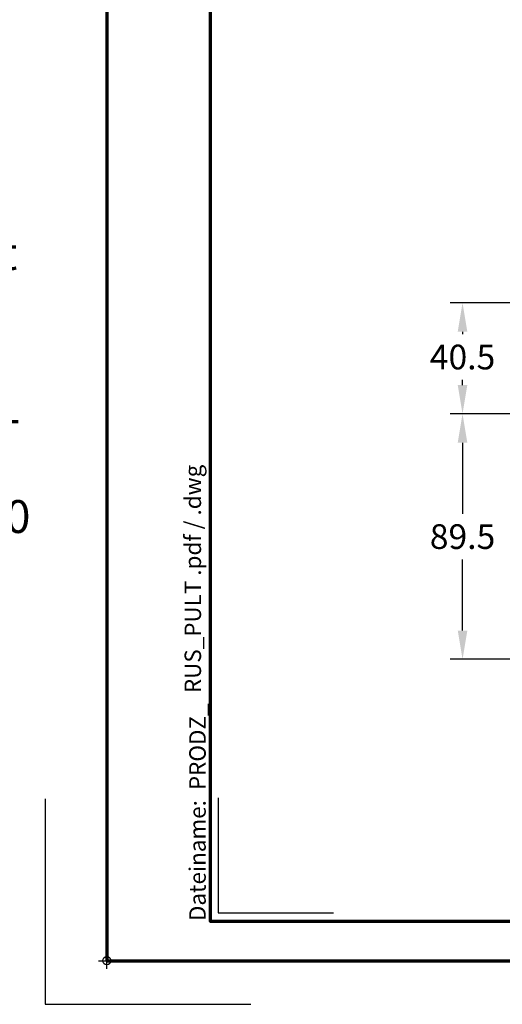
# Model space of a CAD drawing. Units: millimetres. Extents: x -439 to 1238, y -16 to 875.
# Drawn here: x -32 to 144, y -16 to 343 of the extents above; entities that cross this region are included whole.
import ezdxf
from ezdxf.enums import TextEntityAlignment as Align

# ---------------------------------------------------------------- set-up
doc = ezdxf.new("R2010")
doc.units = ezdxf.units.MM
doc.header["$PDMODE"] = 34
doc.header["$PDSIZE"] = 3
for name, color, linetype, lineweight in [('BEMASSUNG', 160, 'Continuous', 25), ('CREATON_PAPIER', 4, 'Continuous', 70), ('CREATON_PAPIER-Dateiname', 251, 'Continuous', 70)]:
    doc.layers.add(name, color=color, linetype=linetype, lineweight=lineweight)
doc.layers.add('hilfslinie', color=6, linetype='Continuous', plot=False)
doc.styles.add('ARIAL', font='arial.ttf')
doc.styles.add('ARIAL kursiv', font='txt')
doc.dimstyles.new('CREATON M1-1', dxfattribs={"dimscale": 3, "dimtxt": 3, "dimasz": 3.5, "dimexe": 1.5, "dimexo": 0.625, "dimgap": 1.25, "dimtad": 1, "dimtih": 1, "dimtoh": 1, "dimdec": 1, "dimdsep": 46, "dimtxsty": 'ARIAL', "dimcen": 2.5, "dimclrd": 256, "dimclre": 256, "dimclrt": 256, "dimadec": 0, "dimazin": 0, "dimtfac": 1, "dimtdec": 1, "dimtmove": 0, "dimatfit": 3, "dimfxl": 1.25, "dimtvp": 1, "dimtolj": 1, "dimtzin": 0, "dimlwd": -1, "dimlwe": -1, "dimarcsym": 0})

# ---------------------------------------------------------------- blocks, each defined once
blk = doc.blocks.new('CREATON_DIN-A3')
blk.add_lwpolyline([(13.00000000000002, 292), (13, 5), (415, 5), (415, 292)], close=True)
at = {"layer": 'CREATON_PAPIER', "color": 2}
blk.add_lwpolyline([(0, 0), (420, 0), (420, 297), (1.819345455539301e-14, 297)], close=True, dxfattribs=at)
blk = doc.blocks.new('CREATON_DIN-A3 _PRODZ - Ziegel')
at = {"layer": 'hilfslinie', "color": 251}
blk.add_lwpolyline([(-7.5, 19.69642857142867), (-7.5, -5.303571428571388), (17.5, -5.303571428571388)], dxfattribs=at)
at = {"layer": 'hilfslinie'}
blk.add_lwpolyline([(13.53571428571422, 19.82142857142867), (13.53571428571422, 5.821428571428669), (27.53571428571422, 5.821428571428669)], dxfattribs=at)
at = {"xscale": 0.9642857142857143, "yscale": 0.9642857142857143, "zscale": 0.9642857142857143}
blk.add_blockref('CREATON_DIN-A3', (0, 0), dxfattribs=at)
at = {"layer": 'CREATON_PAPIER', "color": 7, "style": 'ARIAL'}
for tag, p in [('MAßSTAB', (300.8122207974225, 34.35967567334455)), ('PRODUKT-ZEILE1', (357.0277605399565, 16.85225008114139)), ('DATUM', (300.812220797422, 14.49895844328648)), ('PRODUKT-ZEILE2', (357.0277605399565, 12.50146228869289))]:
    blk.add_attdef(tag, text='', height=2.75, dxfattribs=at).set_placement(p, align=Align.MIDDLE_CENTER)
at = {"layer": 'CREATON_PAPIER-Dateiname', "insert": (12.00948950826159, 4.821428571428669), "char_height": 2, "width": 48.34444360170197, "attachment_point": 7, "rotation": 90, "style": 'ARIAL'}
blk.add_mtext('{\\fArial|b0|i1|c0|p34;Dateiname:}  PRODZ_', dxfattribs=at)
at = {"layer": 'CREATON_PAPIER-Dateiname', "style": 'ARIAL'}
blk.add_attdef('DATEINAME', (11.95048673936435, 32.53955229369603), '', height=2, rotation=90, dxfattribs=at)
blk = doc.blocks.new('CREATON_Druckeinstellungen PRODZ_TIT')
at = {"layer": 'hilfslinie'}
blk.add_point((20, 0), dxfattribs=at)
at = {"layer": 'CREATON_PAPIER', "insert": (-419.101658784877, 0), "char_height": 12, "attachment_point": 7, "style": 'ARIAL kursiv'}
blk.add_mtext_dynamic_manual_height_columns('{\\LHinweis für Verarbeiter / Kunde: }\\P{\\H0.2x;\\P}Sollten aus darstellerischen Gründen die ´Kurvenlinien´ oder ´Schräglinien´ nicht gewünscht werden, können diese einzeln eingefroren bzw. ausgeblendet werden.\\P\\pt60;Layer:^I{\\fArial|b0|i0|c0|p34;CREATON_Linie 0.20 (rot)}\\P^I{\\fArial|b0|i0|c0|p34;CREATON_Linie Schrägen}\\P\\P\\P{\\Lzu Druckeinstellungen / Layerstruktur \\P\\H0.8x;\\l(über Layereigenschaften-Manager global anpassbar)\\P\\H0.76923x;\\P\\pt17.9295,101.96759,157.8018,239.22871,324;\\H1.375x;^ILayer^IFarbe^IDruckfarbe ^IStrichstärke^IAnmerkung\\P\\pt36,120,192,276,324,408;\\H0.39394x;^I^I^I^I^I^I\\H3x;\\P\\pt24.2292,110.82401,161.47613,260.4352,324;}^Idiv.^I{\\fArial|b0|i0|c0|p34;rot}^Ischwarz^I{\\fArial|b0|i0|c0|p34;0,20}^I{\\H0.8x;z.B. Schraffur\\P\\pt24.2292,104.76671,161.47613,260.36971,324;}^Idiv.^I{\\fArial|b0|i0|c0|p34;gelb}^Ischwarz^I{\\fArial|b0|i0|c0|p34;0,25}^I- \\P\\pt24.2292,104.07094,161.47613,260.36971,324;^Idiv.^I{\\fArial|b0|i0|c0|p34;grün}^Ischwarz^I{\\fArial|b0|i0|c0|p34;0,35}^I-\\P\\pt24.2292,102.58936,161.47613,260.4352,324;^Idiv.^I{\\fArial|b0|i0|c0|p34;weiß}^Ischwarz^I{\\fArial|b0|i0|c0|p34;0,50}^I-\\P\\pt24.2292,103.19918,161.47613,260.4352,324;^Idiv.^I{\\fArial|b0|i0|c0|p34;cyan}^Ischwarz^I{\\fArial|b0|i0|c0|p34;0,70}^I-\\P\\pt7.08458,88.28922,189.58527,273.58527,324;^I{\\fArial|b0|i0|c0|p34;hilfslinie}^I{\\fArial|b0|i0|c0|p34;magenta}^I-^I-^I{\\H0.8x;nicht drucken}\\P\\pt24.2292,116.04638,163.35061,260.40246,324;^Idiv.^I{\\fArial|b0|i0|c0|p34;8}^Igrau (8)^I{\\fArial|b0|i0|c0|p34;0,18}^I-\\P\\pt24.2292,111.99045,182.13233,260.4352,324;^Idiv.^I{\\fArial|b0|i0|c0|p34;10}^Irot^I{\\fArial|b0|i0|c0|p34;0,20}^I{\\H0.8x;in Farbe\\P\\pt0,107.32879,163.37108,273.58527,324;}^I{\\fArial|b0|i0|c0|p34;...Logo...blau}^I{\\fArial|b0|i0|c0|p34;140}^Ihellblau^I-^I{\\H0.8x;in Farbe (140)\\P\\pt0,107.32879,176.41883,260.36971,324;}^I{\\fArial|b0|i0|c0|p34;Bemassung}^I{\\fArial|b0|i0|c0|p34;160}^Iblau^I{\\fArial|b0|i0|c0|p34;0,25}^I{\\H0.8x;in Farbe}\\P\\pt4.21146,107.32879,176.41883,261,324;^I{\\fArial|b0|i0|c0|p34;...Schnitt}^I{\\fArial|b0|i0|c0|p34;170}^Iblau^I{\\fArial|b0|i0|c0|p34;1,00}^I{\\H0.8x;in Farbe}\\P\\pt0,108.46658,161.47613,260.4352,324;^I{\\fArial|b0|i0|c0|p34;...Schrägen}^I{\\fArial|b0|i0|c0|p34;171}^Ischwarz^I{\\fArial|b0|i0|c0|p34;0,20}^I-\\P\\pt0,108.46658,189.58527,273.58527,324;^I{\\fArial|b0|i0|c0|p34;Basispunkt}^I{\\fArial|b0|i0|c0|p34;191}^I-^I-^I{\\H0.8x;nicht drucken\\P\\pt24.2292,106.66576,162.44202,273.58527,324;}^Idiv.^I{\\fArial|b0|i0|c0|p34;254}^Ihellgrau^I-^I{\\H0.8x;in Farbe\\P\\pt1.55935,120,126.62701,192,276,324;}^I{\\fArial|b0|i0|c0|p34;Defpoints}^I{\\H0.8x;^Iwerden nicht gedruckt\\P\\pt34.98499,36,120,192,276,324;}^I.', width=413.9141168141432, gutter_width=10, heights=[0], dxfattribs=at)
blk = doc.blocks.new('*D44')
at = {"layer": 'BEMASSUNG', "transparency": 16777216}
for p, q in [((208.7415300642847, 239.9642857142848), (125.1266865807684, 239.9642857142847)), ((129.6266865807684, 229.4642857142847), (129.6266865807684, 228.55944260378)), ((129.6266865807684, 209.9642857142847), (129.6266865807684, 211.8691288247895)), ((151.449824928262, 199.4642857142847), (125.1266865807685, 199.4642857142847))]:
    blk.add_line(p, q, dxfattribs=at)
for points in [[(127.8766865807684, 229.4642857142847), (131.3766865807684, 229.4642857142847), (129.6266865807684, 239.9642857142847)], [(127.8766865807685, 209.9642857142847), (131.3766865807684, 209.9642857142847), (129.6266865807684, 199.4642857142847)]]:
    blk.add_solid(points, dxfattribs=at)
at = {"layer": 'Defpoints', "color": 0, "transparency": 16777216}
for p in [(129.6266865807684, 239.9642857142847), (210.6165300642847, 239.9642857142848), (153.324824928262, 199.4642857142847)]:
    blk.add_point(p, dxfattribs=at)
at = {"layer": 'BEMASSUNG', "transparency": 16777216, "insert": (129.6266865807685, 220.2142857142846), "char_height": 9, "attachment_point": 5, "style": 'ARIAL'}
blk.add_mtext('\\A1;40.5', dxfattribs=at)
blk = doc.blocks.new('*D48')
at = {"layer": 'BEMASSUNG', "transparency": 16777216}
for p, q in [((176.4498249084924, 199.4642857142848), (125.126686580769, 199.4642857142848)), ((129.626686580769, 188.9642857142847), (129.626686580769, 163.0496664259977)), ((129.626686580769, 120.4447333587203), (129.626686580769, 146.3593526470073)), ((181.9793625964998, 109.9447333587203), (125.126686580769, 109.9447333587203))]:
    blk.add_line(p, q, dxfattribs=at)
for points in [[(127.876686580769, 188.9642857142847), (131.376686580769, 188.9642857142847), (129.626686580769, 199.4642857142848)], [(127.876686580769, 120.4447333587203), (131.376686580769, 120.4447333587203), (129.626686580769, 109.9447333587203)]]:
    blk.add_solid(points, dxfattribs=at)
at = {"layer": 'Defpoints', "color": 0, "transparency": 16777216}
for p in [(178.3248249084924, 199.4642857142848), (129.626686580769, 109.9447333587203), (183.8543625964998, 109.9447333587203)]:
    blk.add_point(p, dxfattribs=at)
at = {"layer": 'BEMASSUNG', "transparency": 16777216, "insert": (129.626686580769, 154.7045095365025), "char_height": 9, "attachment_point": 5, "style": 'ARIAL'}
blk.add_mtext('\\A1;89.5', dxfattribs=at)

msp = doc.modelspace()

# ---------------------------------------------------------------- block references
at = {"layer": 'CREATON_PAPIER'}
ref = msp.add_blockref('CREATON_DIN-A3 _PRODZ - Ziegel', (0, 0), dxfattribs=dict(at, xscale=3, yscale=3, zscale=3))
ref.add_attrib('DATEINAME', 'RUS_PULT .pdf / .dwg', (34.32419207159182, 97.6186568810881), dxfattribs={"layer": 'CREATON_PAPIER-Dateiname', "height": 6, "rotation": 90, "style": 'ARIAL'})
msp.add_blockref('CREATON_Druckeinstellungen PRODZ_TIT', (-20, 0), dxfattribs=at)

# ---------------------------------------------------------------- dimensions: what is measured, and where the dimension line sits
at = {"layer": 'BEMASSUNG'}
dim = msp.add_linear_dim(base=(129.6266865807684, 239.9642857142847), p1=(153.3248249282619, 199.4642857142846), p2=(210.6165300642846, 239.9642857142846), angle=90, dimstyle='CREATON M1-1', override={"dimdec": 1}, dxfattribs=at)
dim.commit()
dim.dimension.update_dxf_attribs({"geometry": '*D44', "text_midpoint": (129.6266865807685, 220.2142857142846), "dimtype": 160})
dim = msp.add_linear_dim(base=(129.626686580769, 109.9447333587203), p1=(178.3248249084924, 199.4642857142846), p2=(183.8543625964998, 109.9447333587203), angle=90, dimstyle='CREATON M1-1', dxfattribs=at)
dim.commit()
dim.dimension.update_dxf_attribs({"geometry": '*D48', "text_midpoint": (129.626686580769, 154.7045095365025)})

doc.saveas('drawing.dxf')
